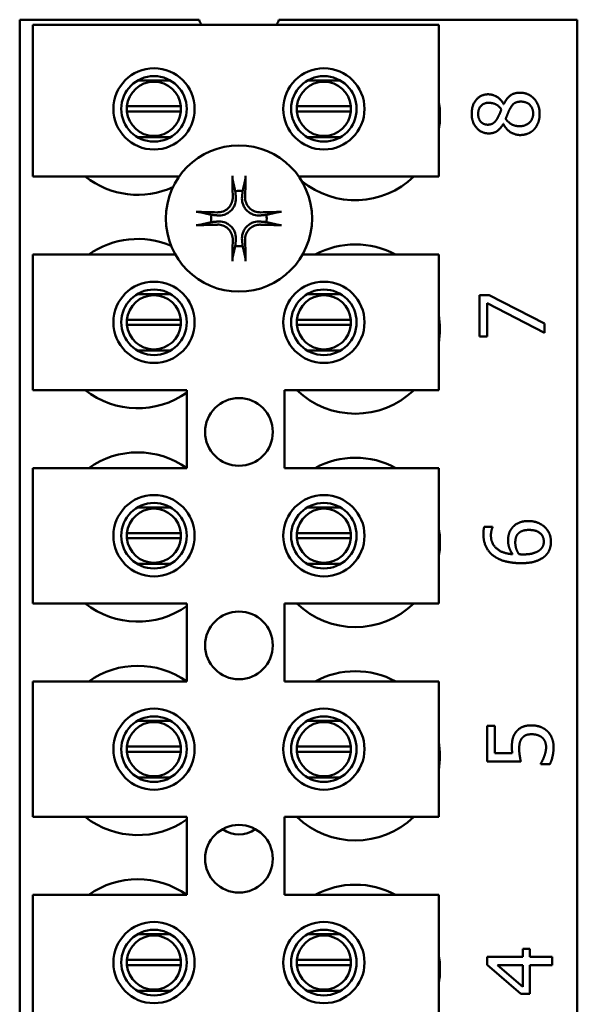
# Model space of a CAD drawing. Units: inches. Extents: x 2 to 108, y 1 to 84.
# Drawn here: x 76 to 77, y 36 to 38 of the extents above; entities that cross this region are included whole.
import ezdxf

# ---------------------------------------------------------------- set-up
doc = ezdxf.new("R2010")
doc.units = ezdxf.units.IN
doc.header["$LTSCALE"] = 5
doc.header["$MEASUREMENT"] = 0
doc.layers.add('Visible (ANSI)', color=7, linetype='Continuous', lineweight=50)

msp = doc.modelspace()

# ---------------------------------------------------------------- linework, layer by layer
at = {"layer": 'Visible (ANSI)'}
for p, q in [((76.0072, 38.2104), (76.3385, 38.2104)), ((76.0072, 35.0854), (76.0072, 38.2104)), ((76.4859, 38.2104), (77.0372, 38.2104)), ((77.0372, 38.2104), (77.0372, 35.0854)), ((76.0312, 38.2008), (76.7812, 38.2008)), ((76.0312, 37.9208), (76.0312, 38.2008)), ((76.7812, 38.2008), (76.7812, 37.9208)), ((76.2858, 38.098), (76.2248, 38.098)), ((76.5996, 38.098), (76.5385, 38.098)), ((76.2053, 38.0506), (76.3048, 38.0506)), ((76.5193, 38.0506), (76.6188, 38.0506)), ((76.901, 38.0544), (76.9014, 38.0544)), ((76.3048, 38.041), (76.2053, 38.041)), ((76.6188, 38.041), (76.5193, 38.041)), ((76.9008, 38.0179), (76.9003, 38.0179)), ((76.2248, 37.9936), (76.2858, 37.9936)), ((76.5385, 37.9936), (76.5996, 37.9936)), ((76.3015, 37.9208), (76.0312, 37.9208)), ((76.7812, 37.9208), (76.5228, 37.9208)), ((76.0312, 37.7768), (76.2948, 37.7768)), ((76.0312, 37.5268), (76.0312, 37.7768)), ((76.5296, 37.7768), (76.7812, 37.7768)), ((76.7812, 37.7768), (76.7812, 37.5268)), ((76.2858, 37.704), (76.2248, 37.704)), ((76.5996, 37.704), (76.5385, 37.704)), ((76.8565, 37.7016), (76.8745, 37.7016)), ((76.8565, 37.6255), (76.8565, 37.7016)), ((76.8745, 37.7016), (76.9765, 37.6497)), ((76.8706, 37.6874), (76.8706, 37.6255)), ((76.9765, 37.6326), (76.8706, 37.6874)), ((76.2053, 37.6566), (76.3048, 37.6566)), ((76.3048, 37.647), (76.2053, 37.647)), ((76.5193, 37.6566), (76.6188, 37.6566)), ((76.6188, 37.647), (76.5193, 37.647)), ((76.9765, 37.6497), (76.9765, 37.6326)), ((76.8706, 37.6255), (76.8565, 37.6255)), ((76.2248, 37.5996), (76.2858, 37.5996)), ((76.5385, 37.5996), (76.5996, 37.5996)), ((76.3162, 37.5268), (76.0312, 37.5268)), ((76.3162, 37.3828), (76.3162, 37.5268)), ((76.4962, 37.5268), (76.4962, 37.3828)), ((76.7812, 37.5268), (76.4962, 37.5268)), ((76.0312, 37.3828), (76.3162, 37.3828)), ((76.0312, 37.1328), (76.0312, 37.3828)), ((76.4962, 37.3828), (76.7812, 37.3828)), ((76.7812, 37.3828), (76.7812, 37.1328)), ((76.2858, 37.31), (76.2248, 37.31)), ((76.5996, 37.31), (76.5385, 37.31)), ((76.8654, 37.2745), (76.8808, 37.2745)), ((76.8808, 37.2745), (76.8808, 37.2738)), ((76.2053, 37.2626), (76.3048, 37.2626)), ((76.3048, 37.253), (76.2053, 37.253)), ((76.5193, 37.2626), (76.6188, 37.2626)), ((76.6188, 37.253), (76.5193, 37.253)), ((76.2248, 37.2056), (76.2858, 37.2056)), ((76.5385, 37.2056), (76.5996, 37.2056)), ((76.3162, 37.1328), (76.0312, 37.1328)), ((76.3162, 36.9888), (76.3162, 37.1328)), ((76.4962, 37.1328), (76.4962, 36.9888)), ((76.7812, 37.1328), (76.4962, 37.1328)), ((76.0312, 36.9888), (76.3162, 36.9888)), ((76.0312, 36.7388), (76.0312, 36.9888)), ((76.4962, 36.9888), (76.7812, 36.9888)), ((76.7812, 36.9888), (76.7812, 36.7388)), ((76.2858, 36.916), (76.2248, 36.916)), ((76.5996, 36.916), (76.5385, 36.916)), ((76.8709, 36.8411), (76.8709, 36.907)), ((76.8709, 36.907), (76.885, 36.907)), ((76.885, 36.907), (76.885, 36.8566)), ((76.2053, 36.8686), (76.3048, 36.8686)), ((76.5193, 36.8686), (76.6188, 36.8686)), ((76.3048, 36.859), (76.2053, 36.859)), ((76.6188, 36.859), (76.5193, 36.859)), ((76.885, 36.8566), (76.917, 36.8566)), ((76.9328, 36.8411), (76.8709, 36.8411)), ((76.9696, 36.8362), (76.9696, 36.8373)), ((76.9866, 36.8362), (76.9696, 36.8362)), ((76.2248, 36.8116), (76.2858, 36.8116)), ((76.5385, 36.8116), (76.5996, 36.8116)), ((76.3162, 36.7388), (76.0312, 36.7388)), ((76.3162, 36.5948), (76.3162, 36.7388)), ((76.4962, 36.7388), (76.4962, 36.5948)), ((76.7812, 36.7388), (76.4962, 36.7388)), ((76.0312, 36.5948), (76.3162, 36.5948)), ((76.0312, 36.3448), (76.0312, 36.5948)), ((76.4962, 36.5948), (76.7812, 36.5948)), ((76.7812, 36.5948), (76.7812, 36.3448)), ((76.2858, 36.522), (76.2248, 36.522)), ((76.5996, 36.522), (76.5385, 36.522)), ((76.9367, 36.4806), (76.9367, 36.4949)), ((76.9367, 36.4949), (76.9497, 36.4949)), ((76.9497, 36.4949), (76.9497, 36.4806)), ((76.2053, 36.4746), (76.3048, 36.4746)), ((76.3048, 36.465), (76.2053, 36.465)), ((76.5193, 36.4746), (76.6188, 36.4746)), ((76.6188, 36.465), (76.5193, 36.465)), ((76.8709, 36.4658), (76.8709, 36.4806)), ((76.8709, 36.4806), (76.9367, 36.4806)), ((76.9328, 36.4121), (76.8709, 36.4658)), ((76.8899, 36.4651), (76.9367, 36.4248)), ((76.9367, 36.4651), (76.8899, 36.4651)), ((76.9367, 36.4248), (76.9367, 36.4651)), ((76.9497, 36.4806), (76.9909, 36.4806)), ((76.9909, 36.4651), (76.9497, 36.4651)), ((76.9497, 36.4651), (76.9497, 36.4121)), ((76.9909, 36.4806), (76.9909, 36.4651)), ((76.2248, 36.4176), (76.2858, 36.4176)), ((76.5385, 36.4176), (76.5996, 36.4176)), ((76.9497, 36.4121), (76.9328, 36.4121))]:
    msp.add_line(p, q, dxfattribs=at)
for centre, radius in [((76.2553, 38.0458), 0.075), ((76.5691, 38.0458), 0.075), ((76.2553, 38.0458), 0.0605), ((76.5691, 38.0458), 0.0605), ((76.4122, 37.8434), 0.135), ((76.2553, 37.6518), 0.075), ((76.5691, 37.6518), 0.075), ((76.2553, 37.6518), 0.0605), ((76.5691, 37.6518), 0.0605), ((76.4122, 37.4494), 0.0625), ((76.2553, 37.2578), 0.075), ((76.2553, 37.2578), 0.0605), ((76.5691, 37.2578), 0.075), ((76.5691, 37.2578), 0.0605), ((76.4122, 37.0554), 0.0625), ((76.2553, 36.8638), 0.075), ((76.5691, 36.8638), 0.075), ((76.2553, 36.8638), 0.0605), ((76.5691, 36.8638), 0.0605), ((76.4122, 36.6614), 0.0625), ((76.2553, 36.4698), 0.075), ((76.5691, 36.4698), 0.075), ((76.2553, 36.4698), 0.0605), ((76.5691, 36.4698), 0.0605)]:
    msp.add_circle(centre, radius, dxfattribs=at)
for centre, radius, start, end in [((76.4122, 38.2374), 0.0785, 200.1195, 207.8237), ((76.4122, 38.2374), 0.0785, 332.1763, 339.8805), ((76.2551, 38.0458), 0.05, 5.4833, 174.5167), ((76.5691, 38.0458), 0.05, 5.4833, 174.5167), ((76.2551, 38.0458), 0.05, 174.5167, 185.4833), ((76.2551, 38.0458), 0.05, 354.5167, 5.4833), ((76.5691, 38.0458), 0.05, 174.5167, 185.4833), ((76.5691, 38.0458), 0.05, 354.5167, 5.4833), ((76.6272, 38.0334), 0.1563, 350.3583, 9.6417), ((76.2551, 38.0458), 0.05, 185.4833, 354.5167), ((76.5691, 38.0458), 0.05, 185.4833, 354.5167), ((76.2252, 38.0434), 0.1562, 231.7092, 294.6093), ((76.6272, 38.0334), 0.1562, 230.652, 313.8731), ((76.4122, 37.8434), 0.0512, 82.3836, 97.6164), ((76.4122, 37.8434), 0.0512, 172.3836, 187.6164), ((76.4122, 37.8434), 0.0512, 352.3836, 7.6164), ((76.2252, 37.6494), 0.1563, 66.7028, 125.4004), ((76.4122, 37.8434), 0.0512, 262.3836, 277.6164), ((76.6272, 37.6394), 0.1562, 61.5369, 118.4631), ((76.2551, 37.6518), 0.05, 5.4833, 174.5167), ((76.5691, 37.6518), 0.05, 5.4833, 174.5167), ((76.6272, 37.6394), 0.1562, 350.3583, 9.6417), ((76.2551, 37.6518), 0.05, 174.5167, 185.4833), ((76.2551, 37.6518), 0.05, 185.4833, 354.5167), ((76.2551, 37.6518), 0.05, 354.5167, 5.4833), ((76.5691, 37.6518), 0.05, 174.5167, 185.4833), ((76.5691, 37.6518), 0.05, 185.4833, 354.5167), ((76.5691, 37.6518), 0.05, 354.5167, 5.4833), ((76.2252, 37.6494), 0.1563, 231.7092, 305.6389), ((76.6272, 37.6394), 0.1563, 226.1269, 313.8731), ((76.2252, 37.2554), 0.1563, 54.5996, 125.4004), ((76.6272, 37.2454), 0.1563, 61.5369, 118.4631), ((76.2551, 37.2578), 0.05, 5.4833, 174.5167), ((76.5691, 37.2578), 0.05, 5.4833, 174.5167), ((76.6272, 37.2454), 0.1563, 350.3583, 9.6417), ((76.2551, 37.2578), 0.05, 174.5167, 185.4833), ((76.2551, 37.2578), 0.05, 185.4833, 354.5167), ((76.2551, 37.2578), 0.05, 354.5167, 5.4833), ((76.5691, 37.2578), 0.05, 174.5167, 185.4833), ((76.5691, 37.2578), 0.05, 185.4833, 354.5167), ((76.5691, 37.2578), 0.05, 354.5167, 5.4833), ((76.2252, 37.2554), 0.1563, 231.7092, 305.6389), ((76.6272, 37.2454), 0.1562, 226.1269, 313.8731), ((76.2252, 36.8614), 0.1563, 54.5996, 125.4004), ((76.6272, 36.8514), 0.1563, 61.5369, 118.4631), ((76.2551, 36.8638), 0.05, 5.4833, 174.5167), ((76.5691, 36.8638), 0.05, 5.4833, 174.5167), ((76.2551, 36.8638), 0.05, 174.5167, 185.4833), ((76.2551, 36.8638), 0.05, 354.5167, 5.4833), ((76.5691, 36.8638), 0.05, 174.5167, 185.4833), ((76.5691, 36.8638), 0.05, 354.5167, 5.4833), ((76.6272, 36.8514), 0.1562, 350.3583, 9.6417), ((76.2551, 36.8638), 0.05, 185.4833, 354.5167), ((76.5691, 36.8638), 0.05, 185.4833, 354.5167), ((76.2252, 36.8614), 0.1563, 231.7092, 305.6389), ((76.6272, 36.8514), 0.1562, 226.1269, 313.8731), ((76.4122, 36.7584), 0.052, 234.4409, 305.5591), ((76.2252, 36.4674), 0.1563, 54.5996, 125.4004), ((76.6272, 36.4574), 0.1562, 61.5369, 118.4631), ((76.2551, 36.4698), 0.05, 5.4833, 174.5167), ((76.5691, 36.4698), 0.05, 5.4833, 174.5167), ((76.6272, 36.4574), 0.1563, 350.3583, 9.6417), ((76.2551, 36.4698), 0.05, 174.5167, 185.4833), ((76.2551, 36.4698), 0.05, 185.4833, 354.5167), ((76.2551, 36.4698), 0.05, 354.5167, 5.4833), ((76.5691, 36.4698), 0.05, 174.5167, 185.4833), ((76.5691, 36.4698), 0.05, 185.4833, 354.5167), ((76.5691, 36.4698), 0.05, 354.5167, 5.4833)]:
    msp.add_arc(centre, radius, start, end, dxfattribs=at)
for centre, major_axis, start_param, end_param in [((76.4178, 37.8437), (0.0092, -0.1752), 4.242952, 4.480279), ((76.4066, 37.8437), (0.0092, 0.1752), 4.944499, 5.181826), ((76.4119, 37.8378), (-0.1752, 0.0092), 4.944499, 5.181826), ((76.4125, 37.8378), (-0.1752, -0.0092), 4.242952, 4.480279), ((76.4119, 37.849), (0.1752, 0.0092), 4.242952, 4.480279), ((76.4125, 37.849), (0.1752, -0.0092), 4.944499, 5.181826), ((76.4178, 37.8431), (-0.0092, -0.1752), 4.944499, 5.181826), ((76.4066, 37.8431), (-0.0092, 0.1752), 4.242952, 4.480279)]:
    msp.add_ellipse(centre, major_axis=major_axis, ratio=0.087156, start_param=start_param, end_param=end_param, dxfattribs=at)
for points in [[(76.8421, 38.0366), (76.8421, 38.053), (76.8592, 38.0727), (76.8727, 38.0727)], [(76.8727, 38.0727), (76.8807, 38.0727), (76.8965, 38.0633), (76.901, 38.0544)], [(76.9014, 38.0544), (76.9063, 38.0649), (76.9203, 38.0757), (76.9314, 38.0757)], [(76.9314, 38.0757), (76.9468, 38.0757), (76.9676, 38.0534), (76.9676, 38.0366)], [(76.8729, 38.057), (76.8648, 38.057), (76.854, 38.0462), (76.854, 38.0365)], [(76.8969, 38.045), (76.8915, 38.052), (76.8802, 38.057), (76.8729, 38.057)], [(76.8894, 38.0281), (76.8908, 38.0305), (76.8955, 38.0408), (76.8969, 38.045)], [(76.9123, 38.0451), (76.9108, 38.0424), (76.9072, 38.0332), (76.9049, 38.0275)], [(76.933, 38.0592), (76.9256, 38.0592), (76.9168, 38.0534), (76.9123, 38.0451)], [(76.9556, 38.0368), (76.9556, 38.047), (76.9435, 38.0592), (76.933, 38.0592)], [(76.8737, 38.0005), (76.8602, 38.0005), (76.8421, 38.0209), (76.8421, 38.0366)], [(76.854, 38.0365), (76.854, 38.0278), (76.8636, 38.0166), (76.8719, 38.0166)], [(76.8719, 38.0166), (76.8778, 38.0166), (76.8861, 38.0223), (76.8894, 38.0281)], [(76.9049, 38.0275), (76.9092, 38.0209), (76.9223, 38.0138), (76.9305, 38.0138)], [(76.9305, 38.0138), (76.9414, 38.0138), (76.9556, 38.0269), (76.9556, 38.0368)], [(76.9676, 38.0366), (76.9676, 38.0277), (76.9622, 38.013), (76.9573, 38.0079)], [(76.9003, 38.0179), (76.8951, 38.009), (76.8829, 38.0005), (76.8737, 38.0005)], [(76.9317, 37.9975), (76.922, 37.9975), (76.9056, 38.008), (76.9008, 38.0179)], [(76.9573, 38.0079), (76.9524, 38.0028), (76.9392, 37.9975), (76.9317, 37.9975)], [(76.9164, 37.2718), (76.9214, 37.2784), (76.9367, 37.2849), (76.9471, 37.2849)], [(76.9471, 37.2849), (76.9563, 37.2849), (76.9719, 37.2787), (76.9772, 37.2736)], [(76.8637, 37.2608), (76.8637, 37.2648), (76.8645, 37.2718), (76.8654, 37.2745)], [(76.8808, 37.2738), (76.8797, 37.2715), (76.8776, 37.2634), (76.8776, 37.2587)], [(76.9093, 37.2486), (76.9093, 37.2556), (76.9121, 37.2661), (76.9164, 37.2718)], [(76.9477, 37.2685), (76.9403, 37.2685), (76.9303, 37.2646), (76.9268, 37.2604)], [(76.9753, 37.2468), (76.9753, 37.2566), (76.9615, 37.2685), (76.9477, 37.2685)], [(76.9772, 37.2736), (76.9827, 37.2682), (76.9885, 37.2548), (76.9885, 37.2467)], [(76.8831, 37.2202), (76.8739, 37.2267), (76.8637, 37.2473), (76.8637, 37.2608)], [(76.8776, 37.2587), (76.8776, 37.2437), (76.8978, 37.2253), (76.9177, 37.2236)], [(76.9177, 37.2236), (76.9137, 37.2293), (76.9093, 37.2414), (76.9093, 37.2486)], [(76.9268, 37.2604), (76.9243, 37.2571), (76.9226, 37.2492), (76.9226, 37.245)], [(76.9226, 37.245), (76.9226, 37.2394), (76.926, 37.2288), (76.9293, 37.2236)], [(76.9685, 37.2319), (76.9723, 37.2353), (76.9753, 37.2427), (76.9753, 37.2468)], [(76.9885, 37.2467), (76.9885, 37.2387), (76.983, 37.2253), (76.9776, 37.2203)], [(76.9368, 37.2233), (76.9493, 37.2233), (76.9646, 37.2282), (76.9685, 37.2319)], [(76.9332, 37.2071), (76.9176, 37.2071), (76.8924, 37.2135), (76.8831, 37.2202)], [(76.9293, 37.2236), (76.931, 37.2235), (76.9343, 37.2233), (76.9368, 37.2233)], [(76.9776, 37.2203), (76.9711, 37.2141), (76.9492, 37.2071), (76.9332, 37.2071)], [(76.9238, 36.8953), (76.9283, 36.9012), (76.9419, 36.9077), (76.9528, 36.9077)], [(76.9528, 36.9077), (76.9614, 36.9077), (76.9762, 36.9021), (76.9817, 36.8971)], [(76.9163, 36.8675), (76.9163, 36.8767), (76.9193, 36.8895), (76.9238, 36.8953)], [(76.9354, 36.8845), (76.9324, 36.8811), (76.9298, 36.871), (76.9298, 36.8649)], [(76.9527, 36.8913), (76.9463, 36.8913), (76.9381, 36.8878), (76.9354, 36.8845)], [(76.9722, 36.8852), (76.9686, 36.8882), (76.9591, 36.8913), (76.9527, 36.8913)], [(76.9795, 36.8679), (76.9795, 36.8727), (76.976, 36.8819), (76.9722, 36.8852)], [(76.9817, 36.8971), (76.9871, 36.892), (76.9934, 36.8769), (76.9934, 36.8676)], [(76.917, 36.8566), (76.9166, 36.8595), (76.9163, 36.8652), (76.9163, 36.8675)], [(76.9298, 36.8649), (76.9298, 36.8583), (76.9319, 36.8451), (76.9328, 36.8411)], [(76.976, 36.8503), (76.9777, 36.855), (76.9795, 36.8629), (76.9795, 36.8679)], [(76.9934, 36.8676), (76.9934, 36.859), (76.9896, 36.8423), (76.9866, 36.8362)], [(76.9696, 36.8373), (76.971, 36.8392), (76.9745, 36.8461), (76.976, 36.8503)]]:
    msp.add_open_spline(points, degree=2, dxfattribs=at)
for points, knots in [([(76.4006, 37.9147), (76.4006, 37.915), (76.4005, 37.9153), (76.4004, 37.9162), (76.4003, 37.9169), (76.4002, 37.9182), (76.4001, 37.919), (76.4001, 37.9204), (76.4, 37.9212), (76.4, 37.922), (76.4, 37.9221), (76.4, 37.9223)], [0.04855252, 0.04855252, 0.04855252, 0.04855252, 0.05284999, 0.05284999, 0.05811668, 0.05811668, 0.06341303, 0.06341303, 0.06871378, 0.06871378, 0.06981434, 0.06981434, 0.06981434, 0.06981434]), ([(76.4243, 37.9223), (76.4243, 37.9221), (76.4243, 37.922), (76.4243, 37.9212), (76.4243, 37.9204), (76.4242, 37.919), (76.4242, 37.9182), (76.4241, 37.9169), (76.424, 37.9162), (76.4239, 37.9153), (76.4238, 37.915), (76.4237, 37.9147)], [0.01481468, 0.01481468, 0.01481468, 0.01481468, 0.01591524, 0.01591524, 0.02121599, 0.02121599, 0.02651234, 0.02651234, 0.03177903, 0.03177903, 0.0360765, 0.0360765, 0.0360765, 0.0360765]), ([(76.4064, 37.8835), (76.4069, 37.8794), (76.4065, 37.8749), (76.4044, 37.8684), (76.4035, 37.8662), (76.4009, 37.8619), (76.3994, 37.8599), (76.3957, 37.8562), (76.3937, 37.8547), (76.3895, 37.8522), (76.3872, 37.8512), (76.3807, 37.8492), (76.3762, 37.8488), (76.3721, 37.8492)], [0.3725423, 0.3725423, 0.3725423, 0.3725423, 0.4082549, 0.4082549, 0.4280922, 0.4280922, 0.4479295, 0.4479295, 0.4677669, 0.4677669, 0.4876042, 0.4876042, 0.5233168, 0.5233168, 0.5233168, 0.5233168]), ([(76.4008, 37.8832), (76.4009, 37.8799), (76.4004, 37.8763), (76.3979, 37.8695), (76.396, 37.8664), (76.3914, 37.8613), (76.3885, 37.8591), (76.382, 37.856), (76.3785, 37.8551), (76.3743, 37.8548), (76.3733, 37.8548), (76.3724, 37.8548)], [0, 0, 0, 0, 0.0260573, 0.0260573, 0.0521146, 0.0521146, 0.0779973, 0.0779973, 0.1038801, 0.1038801, 0.1111266, 0.1111266, 0.1111266, 0.1111266]), ([(76.4523, 37.8492), (76.4481, 37.8488), (76.4437, 37.8492), (76.4372, 37.8512), (76.4349, 37.8522), (76.4306, 37.8547), (76.4286, 37.8562), (76.425, 37.8599), (76.4234, 37.8619), (76.4209, 37.8662), (76.4199, 37.8684), (76.4179, 37.8749), (76.4175, 37.8794), (76.4179, 37.8835)], [0.3725423, 0.3725423, 0.3725423, 0.3725423, 0.4082549, 0.4082549, 0.4280922, 0.4280922, 0.4479295, 0.4479295, 0.4677669, 0.4677669, 0.4876042, 0.4876042, 0.5233168, 0.5233168, 0.5233168, 0.5233168]), ([(76.452, 37.8548), (76.4487, 37.8547), (76.4451, 37.8552), (76.4383, 37.8577), (76.4351, 37.8596), (76.4301, 37.8642), (76.4279, 37.8671), (76.4247, 37.8736), (76.4238, 37.8771), (76.4235, 37.8813), (76.4235, 37.8823), (76.4235, 37.8832)], [0, 0, 0, 0, 0.0260573, 0.0260573, 0.0521146, 0.0521146, 0.0779973, 0.0779973, 0.1038801, 0.1038801, 0.1111266, 0.1111266, 0.1111266, 0.1111266]), ([(76.3334, 37.8556), (76.3335, 37.8556), (76.3336, 37.8556), (76.3344, 37.8556), (76.3352, 37.8556), (76.3366, 37.8555), (76.3374, 37.8554), (76.3387, 37.8553), (76.3394, 37.8552), (76.3403, 37.8551), (76.3406, 37.855), (76.3409, 37.855)], [0.01481468, 0.01481468, 0.01481468, 0.01481468, 0.01591524, 0.01591524, 0.02121599, 0.02121599, 0.02651234, 0.02651234, 0.03177903, 0.03177903, 0.0360765, 0.0360765, 0.0360765, 0.0360765]), ([(76.4835, 37.855), (76.4837, 37.855), (76.4841, 37.8551), (76.485, 37.8552), (76.4857, 37.8553), (76.4869, 37.8554), (76.4877, 37.8555), (76.4891, 37.8556), (76.49, 37.8556), (76.4907, 37.8556), (76.4909, 37.8556), (76.491, 37.8556)], [0.04855252, 0.04855252, 0.04855252, 0.04855252, 0.05284999, 0.05284999, 0.05811668, 0.05811668, 0.06341303, 0.06341303, 0.06871378, 0.06871378, 0.06981434, 0.06981434, 0.06981434, 0.06981434]), ([(76.3409, 37.8319), (76.3406, 37.8318), (76.3403, 37.8318), (76.3394, 37.8316), (76.3387, 37.8316), (76.3374, 37.8314), (76.3366, 37.8314), (76.3352, 37.8313), (76.3344, 37.8313), (76.3336, 37.8313), (76.3335, 37.8313), (76.3334, 37.8313)], [0.04855252, 0.04855252, 0.04855252, 0.04855252, 0.05284999, 0.05284999, 0.05811668, 0.05811668, 0.06341303, 0.06341303, 0.06871378, 0.06871378, 0.06981434, 0.06981434, 0.06981434, 0.06981434]), ([(76.3721, 37.8377), (76.3762, 37.8381), (76.3807, 37.8377), (76.3872, 37.8357), (76.3895, 37.8347), (76.3937, 37.8322), (76.3957, 37.8307), (76.3994, 37.827), (76.4009, 37.825), (76.4035, 37.8207), (76.4044, 37.8185), (76.4065, 37.8119), (76.4069, 37.8075), (76.4064, 37.8033)], [0.3725423, 0.3725423, 0.3725423, 0.3725423, 0.4082549, 0.4082549, 0.4280922, 0.4280922, 0.4479295, 0.4479295, 0.4677669, 0.4677669, 0.4876042, 0.4876042, 0.5233168, 0.5233168, 0.5233168, 0.5233168]), ([(76.3724, 37.8321), (76.3757, 37.8322), (76.3793, 37.8317), (76.3861, 37.8292), (76.3892, 37.8273), (76.3943, 37.8227), (76.3965, 37.8198), (76.3996, 37.8133), (76.4005, 37.8098), (76.4008, 37.8055), (76.4008, 37.8046), (76.4008, 37.8036)], [0, 0, 0, 0, 0.0260573, 0.0260573, 0.0521146, 0.0521146, 0.0779973, 0.0779973, 0.1038801, 0.1038801, 0.1111266, 0.1111266, 0.1111266, 0.1111266]), ([(76.4179, 37.8033), (76.4175, 37.8075), (76.4179, 37.8119), (76.4199, 37.8185), (76.4209, 37.8207), (76.4234, 37.825), (76.425, 37.827), (76.4286, 37.8307), (76.4306, 37.8322), (76.4349, 37.8347), (76.4372, 37.8357), (76.4437, 37.8377), (76.4481, 37.8381), (76.4523, 37.8377)], [0.3725423, 0.3725423, 0.3725423, 0.3725423, 0.4082549, 0.4082549, 0.4280922, 0.4280922, 0.4479295, 0.4479295, 0.4677669, 0.4677669, 0.4876042, 0.4876042, 0.5233168, 0.5233168, 0.5233168, 0.5233168]), ([(76.4235, 37.8036), (76.4234, 37.807), (76.424, 37.8106), (76.4264, 37.8173), (76.4284, 37.8205), (76.4329, 37.8255), (76.4359, 37.8278), (76.4423, 37.8309), (76.4458, 37.8318), (76.4501, 37.8321), (76.451, 37.8321), (76.452, 37.8321)], [0, 0, 0, 0, 0.0260573, 0.0260573, 0.0521146, 0.0521146, 0.0779973, 0.0779973, 0.1038801, 0.1038801, 0.1111266, 0.1111266, 0.1111266, 0.1111266]), ([(76.491, 37.8313), (76.4909, 37.8313), (76.4907, 37.8313), (76.49, 37.8313), (76.4891, 37.8313), (76.4877, 37.8314), (76.4869, 37.8314), (76.4857, 37.8316), (76.485, 37.8316), (76.4841, 37.8318), (76.4837, 37.8318), (76.4835, 37.8319)], [0.01481468, 0.01481468, 0.01481468, 0.01481468, 0.01591524, 0.01591524, 0.02121599, 0.02121599, 0.02651234, 0.02651234, 0.03177903, 0.03177903, 0.0360765, 0.0360765, 0.0360765, 0.0360765]), ([(76.4, 37.7646), (76.4, 37.7648), (76.4, 37.7649), (76.4, 37.7657), (76.4001, 37.7665), (76.4001, 37.7679), (76.4002, 37.7687), (76.4003, 37.77), (76.4004, 37.7706), (76.4005, 37.7715), (76.4006, 37.7719), (76.4006, 37.7722)], [0.01481468, 0.01481468, 0.01481468, 0.01481468, 0.01591524, 0.01591524, 0.02121599, 0.02121599, 0.02651234, 0.02651234, 0.03177903, 0.03177903, 0.0360765, 0.0360765, 0.0360765, 0.0360765]), ([(76.4237, 37.7722), (76.4238, 37.7719), (76.4239, 37.7715), (76.424, 37.7706), (76.4241, 37.77), (76.4242, 37.7687), (76.4242, 37.7679), (76.4243, 37.7665), (76.4243, 37.7657), (76.4243, 37.7649), (76.4243, 37.7648), (76.4243, 37.7646)], [0.04855252, 0.04855252, 0.04855252, 0.04855252, 0.05284999, 0.05284999, 0.05811668, 0.05811668, 0.06341303, 0.06341303, 0.06871378, 0.06871378, 0.06981434, 0.06981434, 0.06981434, 0.06981434])]:
    msp.add_open_spline(points, degree=3, knots=knots, dxfattribs=at)
for points, weights in [([(76.4006, 37.9147), (76.4034, 37.9027), (76.4054, 37.8942)], [1.00284066, 1.0159138542, 1]), ([(76.419, 37.8942), (76.4209, 37.9027), (76.4237, 37.9147)], [1, 1.01591385412, 1.00284065999]), ([(76.4054, 37.8942), (76.406, 37.8882), (76.4064, 37.8835)], [1, 1.1273103555, 1.2534749934]), ([(76.4179, 37.8835), (76.4184, 37.8882), (76.419, 37.8942)], [1.2534749934, 1.1273103555, 1]), ([(76.3614, 37.8502), (76.3529, 37.8522), (76.3409, 37.855)], [1, 1.01591385412, 1.00284065999]), ([(76.3721, 37.8492), (76.3674, 37.8496), (76.3614, 37.8502)], [1.2534749934, 1.1273103555, 1]), ([(76.4629, 37.8502), (76.457, 37.8496), (76.4523, 37.8492)], [1, 1.1273103555, 1.2534749934]), ([(76.4835, 37.855), (76.4715, 37.8522), (76.4629, 37.8502)], [1.00284066, 1.01591385419, 1]), ([(76.3409, 37.8319), (76.3529, 37.8347), (76.3614, 37.8367)], [1.00284065999, 1.0159138541, 1]), ([(76.3614, 37.8367), (76.3674, 37.8372), (76.3721, 37.8377)], [1, 1.1273103555, 1.2534749934]), ([(76.4523, 37.8377), (76.457, 37.8372), (76.4629, 37.8367)], [1.2534749934, 1.1273103555, 1]), ([(76.4629, 37.8367), (76.4715, 37.8347), (76.4835, 37.8319)], [1, 1.01591385418, 1.00284066]), ([(76.4054, 37.7927), (76.4034, 37.7841), (76.4006, 37.7722)], [1, 1.0159138542, 1.00284066]), ([(76.4064, 37.8033), (76.406, 37.7986), (76.4054, 37.7927)], [1.2534749934, 1.1273103555, 1]), ([(76.419, 37.7927), (76.4184, 37.7986), (76.4179, 37.8033)], [1, 1.1273103555, 1.2534749934]), ([(76.4237, 37.7722), (76.4209, 37.7841), (76.419, 37.7927)], [1.00284066001, 1.01591385423, 1])]:
    msp.add_rational_spline(points, weights, degree=2, dxfattribs=at)

doc.saveas('drawing.dxf')
